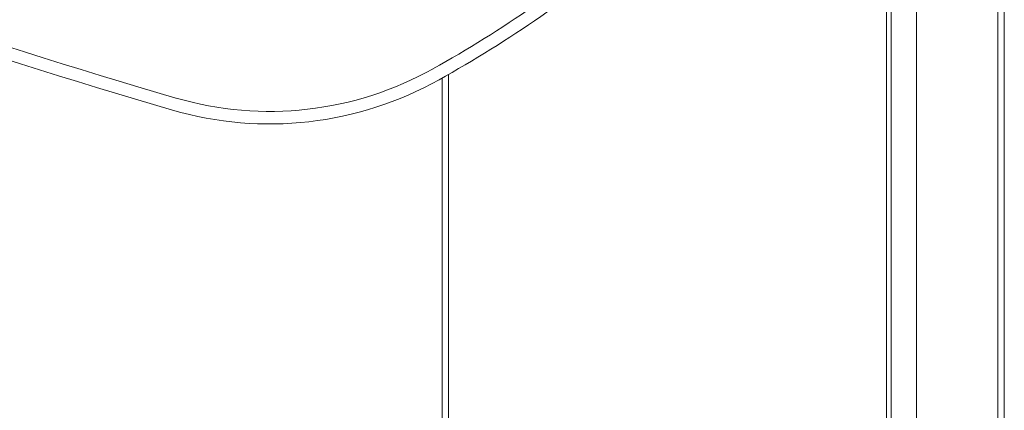
# Model space of a CAD drawing. Units: millimetres. Extents: x -203 to 343, y -705 to 304.
# Drawn here: x 151 to 305, y -379 to -318 of the extents above; entities that cross this region are included whole.
import ezdxf

# ---------------------------------------------------------------- set-up
doc = ezdxf.new("R2010")
doc.units = ezdxf.units.MM
doc.header["$MEASUREMENT"] = 0
doc.layers.get('Defpoints').update_dxf_attribs({"true_color": 0x000000})

msp = doc.modelspace()

# ---------------------------------------------------------------- linework, layer by layer
at = {"layer": 'Defpoints', "color": 7, "lineweight": 18, "true_color": 0xffffff}
for p, q in [((304.46, 87.84), (304.46, -647.98)), ((305.45, 86.85), (305.45, -647)), ((291.66, -634.2), (291.66, 74.05)), ((287.72, 70.11), (287.72, -630.26)), ((286.98, 69.27), (286.98, -629.62)), ((218.29, -326.86), (218.29, -402.5)), ((217.3, -401.76), (217.3, -327.42))]:
    msp.add_line(p, q, dxfattribs=at)
for centre, radius, start, end in [((450.71, 615.12), 984.91, 247.9916, 253.77599), ((450.71, 615.12), 986.88, 247.9916, 253.77599), ((119.75, -154.03), 196.98, 299.1972, 310.0213), ((119.75, -154.03), 198.95, 299.1972, 310.0213), ((190.22, -280.12), 52.53, 253.776, 299.1972), ((190.22, -280.12), 54.5, 253.776, 299.1972)]:
    msp.add_arc(centre, radius, start, end, dxfattribs=at)

doc.saveas('drawing.dxf')
